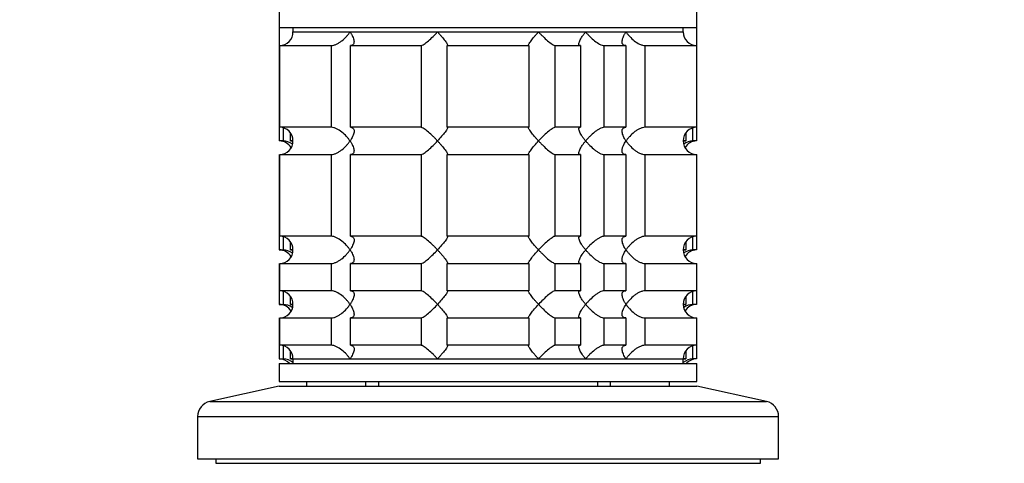
# Model space of a CAD drawing. Units: millimetres. Extents: x 0 to 1478, y 0 to 1758.
# Drawn here: x 1124 to 1232, y 1204 to 1252 of the extents above; entities that cross this region are included whole.
import ezdxf
from ezdxf import colors
from ezdxf.entities.mleader import LeaderData, LeaderLine
from ezdxf.math import Vec2, Vec3

# ---------------------------------------------------------------- set-up
doc = ezdxf.new("R2010")
doc.units = ezdxf.units.MM
doc.layers.add('DV4_Défaut', color=7, linetype='Continuous')
doc.layers.add('Défaut', color=7, linetype='Continuous')

# ---------------------------------------------------------------- blocks, each defined once
blk = doc.blocks.new('_DOT')
at = {"color": 0}
blk.add_line((0, 0), (-1, 0), dxfattribs=at)
at = {"color": 0, "const_width": 0.333}
blk.add_lwpolyline([(-0.1665, 0, 1), (0.1665, 0, 1)], format="xyb", close=True, dxfattribs=at)
blk = doc.blocks.new('SE3')
at = {"layer": 'DV4_Défaut', "color": 7, "linetype": 'Continuous'}
for p, q in [((1152.21, 1253.32), (1152.21, 1251.62)), ((1198.21, 1251.62), (1198.21, 1253.32)), ((1152.21, 1251.62), (1198.21, 1251.62)), ((1152.21, 1251.62), (1152.21, 1249.68)), ((1153.71, 1251.62), (1153.71, 1251.12)), ((1153.71, 1251.12), (1196.71, 1251.12)), ((1153.71, 1251.12), (1160, 1251.12)), ((1160, 1251.12), (1169.64, 1251.12)), ((1169.64, 1251.12), (1180.77, 1251.12)), ((1180.77, 1251.12), (1185.96, 1251.12)), ((1185.96, 1251.12), (1190.41, 1251.12)), ((1190.41, 1251.12), (1196.71, 1251.12)), ((1196.71, 1251.12), (1196.71, 1251.62)), ((1198.21, 1249.62), (1198.21, 1251.62)), ((1152.21, 1249.62), (1152.21, 1248.12)), ((1152.26, 1249.62), (1157.92, 1249.62)), ((1152.26, 1240.62), (1152.26, 1249.62)), ((1157.92, 1249.62), (1157.92, 1240.62)), ((1160.04, 1249.62), (1167.82, 1249.62)), ((1160.04, 1240.62), (1160.04, 1249.62)), ((1167.82, 1249.62), (1167.82, 1240.62)), ((1170.71, 1249.62), (1179.7, 1249.62)), ((1170.71, 1240.62), (1170.71, 1249.62)), ((1179.7, 1249.62), (1179.7, 1240.62)), ((1182.6, 1249.62), (1185.38, 1249.62)), ((1182.6, 1240.62), (1182.6, 1249.62)), ((1185.38, 1249.62), (1185.38, 1240.62)), ((1187.98, 1249.62), (1190.38, 1249.62)), ((1187.98, 1240.62), (1187.98, 1249.62)), ((1190.38, 1249.62), (1190.38, 1240.62)), ((1192.5, 1249.62), (1198.21, 1249.62)), ((1192.5, 1240.62), (1192.5, 1249.62)), ((1198.21, 1240.62), (1198.21, 1249.62)), ((1152.26, 1248.12), (1152.21, 1248.12)), ((1152.21, 1248.12), (1152.21, 1239.12)), ((1157.92, 1240.62), (1152.26, 1240.62)), ((1152.65, 1240.55), (1152.65, 1239.12)), ((1153.43, 1239.12), (1153.43, 1239.97)), ((1167.82, 1240.62), (1160.04, 1240.62)), ((1179.7, 1240.62), (1170.71, 1240.62)), ((1185.38, 1240.62), (1182.6, 1240.62)), ((1190.38, 1240.62), (1187.98, 1240.62)), ((1198.21, 1240.62), (1192.5, 1240.62)), ((1196.99, 1239.99), (1196.99, 1239.12)), ((1197.76, 1239.12), (1197.76, 1240.55)), ((1198.16, 1240.62), (1198.16, 1239.12)), ((1152.65, 1239.12), (1152.21, 1239.12)), ((1153.71, 1239.12), (1153.43, 1239.12)), ((1196.99, 1239.12), (1196.71, 1239.12)), ((1198.16, 1239.12), (1197.76, 1239.12)), ((1152.21, 1237.62), (1152.21, 1236.12)), ((1152.26, 1237.62), (1157.92, 1237.62)), ((1152.26, 1228.62), (1152.26, 1237.62)), ((1157.92, 1237.62), (1157.92, 1228.62)), ((1160.04, 1237.62), (1167.82, 1237.62)), ((1160.04, 1228.62), (1160.04, 1237.62)), ((1167.82, 1237.62), (1167.82, 1228.62)), ((1170.71, 1237.62), (1179.7, 1237.62)), ((1170.71, 1228.62), (1170.71, 1237.62)), ((1179.7, 1237.62), (1179.7, 1228.62)), ((1182.6, 1237.62), (1185.38, 1237.62)), ((1182.6, 1228.62), (1182.6, 1237.62)), ((1185.38, 1237.62), (1185.38, 1228.62)), ((1187.98, 1237.62), (1190.38, 1237.62)), ((1187.98, 1228.62), (1187.98, 1237.62)), ((1190.38, 1237.62), (1190.38, 1228.62)), ((1192.5, 1237.62), (1198.21, 1237.62)), ((1192.5, 1228.62), (1192.5, 1237.62)), ((1198.21, 1228.62), (1198.21, 1237.62)), ((1152.26, 1236.12), (1152.21, 1236.12)), ((1152.21, 1236.12), (1152.21, 1227.12)), ((1157.92, 1228.62), (1152.26, 1228.62)), ((1152.65, 1228.55), (1152.65, 1227.12)), ((1153.43, 1227.12), (1153.43, 1227.97)), ((1167.82, 1228.62), (1160.04, 1228.62)), ((1179.7, 1228.62), (1170.71, 1228.62)), ((1185.38, 1228.62), (1182.6, 1228.62)), ((1190.38, 1228.62), (1187.98, 1228.62)), ((1198.21, 1228.62), (1192.5, 1228.62)), ((1196.99, 1227.99), (1196.99, 1227.12)), ((1197.76, 1227.12), (1197.76, 1228.55)), ((1198.16, 1228.62), (1198.16, 1227.12)), ((1152.21, 1227.12), (1152.65, 1227.12)), ((1153.71, 1227.12), (1153.43, 1227.12)), ((1196.99, 1227.12), (1196.71, 1227.12)), ((1198.16, 1227.12), (1197.76, 1227.12)), ((1152.21, 1225.62), (1152.21, 1224.12)), ((1152.26, 1225.62), (1157.92, 1225.62)), ((1152.26, 1222.62), (1152.26, 1225.62)), ((1157.92, 1225.62), (1157.92, 1222.62)), ((1160.04, 1225.62), (1167.82, 1225.62)), ((1160.04, 1222.62), (1160.04, 1225.62)), ((1167.82, 1225.62), (1167.82, 1222.62)), ((1170.71, 1225.62), (1179.7, 1225.62)), ((1170.71, 1222.62), (1170.71, 1225.62)), ((1179.7, 1225.62), (1179.7, 1222.62)), ((1182.6, 1225.62), (1185.38, 1225.62)), ((1182.6, 1222.62), (1182.6, 1225.62)), ((1185.38, 1225.62), (1185.38, 1222.62)), ((1187.98, 1225.62), (1190.38, 1225.62)), ((1187.98, 1222.62), (1187.98, 1225.62)), ((1190.38, 1225.62), (1190.38, 1222.62)), ((1192.5, 1225.62), (1198.21, 1225.62)), ((1192.5, 1222.62), (1192.5, 1225.62)), ((1198.21, 1222.62), (1198.21, 1225.62)), ((1152.26, 1224.12), (1152.21, 1224.12)), ((1152.21, 1224.12), (1152.21, 1221.12)), ((1157.92, 1222.62), (1152.26, 1222.62)), ((1152.65, 1222.55), (1152.65, 1221.12)), ((1167.82, 1222.62), (1160.04, 1222.62)), ((1179.7, 1222.62), (1170.71, 1222.62)), ((1185.38, 1222.62), (1182.6, 1222.62)), ((1190.38, 1222.62), (1187.98, 1222.62)), ((1198.21, 1222.62), (1192.5, 1222.62)), ((1197.76, 1221.12), (1197.76, 1222.55)), ((1198.16, 1222.62), (1198.16, 1221.12)), ((1153.43, 1221.12), (1153.43, 1221.97)), ((1196.99, 1221.99), (1196.99, 1221.12)), ((1152.21, 1221.12), (1152.65, 1221.12)), ((1153.71, 1221.12), (1153.43, 1221.12)), ((1196.99, 1221.12), (1196.71, 1221.12)), ((1198.16, 1221.12), (1197.76, 1221.12)), ((1152.21, 1219.62), (1152.21, 1218.12)), ((1152.26, 1219.62), (1157.92, 1219.62)), ((1152.26, 1216.62), (1152.26, 1219.62)), ((1157.92, 1219.62), (1157.92, 1216.62)), ((1160.04, 1219.62), (1167.82, 1219.62)), ((1160.04, 1216.62), (1160.04, 1219.62)), ((1167.82, 1219.62), (1167.82, 1216.62)), ((1170.71, 1219.62), (1179.7, 1219.62)), ((1170.71, 1216.62), (1170.71, 1219.62)), ((1179.7, 1219.62), (1179.7, 1216.62)), ((1182.6, 1219.62), (1185.38, 1219.62)), ((1182.6, 1216.62), (1182.6, 1219.62)), ((1185.38, 1219.62), (1185.38, 1216.62)), ((1187.98, 1219.62), (1190.38, 1219.62)), ((1187.98, 1216.62), (1187.98, 1219.62)), ((1190.38, 1219.62), (1190.38, 1216.62)), ((1192.5, 1219.62), (1198.21, 1219.62)), ((1192.5, 1216.62), (1192.5, 1219.62)), ((1198.21, 1216.62), (1198.21, 1219.62)), ((1152.26, 1218.12), (1152.21, 1218.12)), ((1152.21, 1218.12), (1152.21, 1215.12)), ((1157.92, 1216.62), (1152.26, 1216.62)), ((1152.65, 1216.55), (1152.65, 1215.12)), ((1153.43, 1215.12), (1153.43, 1215.97)), ((1167.82, 1216.62), (1160.04, 1216.62)), ((1179.7, 1216.62), (1170.71, 1216.62)), ((1185.38, 1216.62), (1182.6, 1216.62)), ((1190.38, 1216.62), (1187.98, 1216.62)), ((1198.21, 1216.62), (1192.5, 1216.62)), ((1196.99, 1215.99), (1196.99, 1215.12)), ((1197.76, 1215.12), (1197.76, 1216.55)), ((1198.16, 1216.62), (1198.16, 1215.12)), ((1152.21, 1215.12), (1152.65, 1215.12)), ((1153.71, 1215.12), (1153.43, 1215.12)), ((1153.71, 1215.12), (1196.71, 1215.12)), ((1153.71, 1215.12), (1153.71, 1214.62)), ((1153.71, 1215.12), (1160, 1215.12)), ((1160, 1215.12), (1169.64, 1215.12)), ((1169.64, 1215.12), (1180.77, 1215.12)), ((1180.77, 1215.12), (1185.96, 1215.12)), ((1185.96, 1215.12), (1190.41, 1215.12)), ((1190.41, 1215.12), (1196.71, 1215.12)), ((1196.71, 1214.62), (1196.71, 1215.12)), ((1196.99, 1215.12), (1196.71, 1215.12)), ((1198.16, 1215.12), (1197.76, 1215.12)), ((1152.21, 1214.62), (1198.21, 1214.62)), ((1152.21, 1214.62), (1152.21, 1212.62)), ((1198.21, 1212.62), (1198.21, 1214.62)), ((1152.21, 1212.12), (1144.54, 1210.42)), ((1152.21, 1212.62), (1198.21, 1212.62)), ((1152.21, 1212.12), (1198.21, 1212.12)), ((1155.21, 1212.62), (1155.21, 1212.12)), ((1161.71, 1212.62), (1161.71, 1212.12)), ((1163.15, 1212.62), (1163.15, 1212.12)), ((1187.27, 1212.62), (1187.27, 1212.12)), ((1188.71, 1212.12), (1188.71, 1212.62)), ((1195.21, 1212.12), (1195.21, 1212.62)), ((1205.87, 1210.42), (1198.21, 1212.12)), ((1144.54, 1210.42), (1205.87, 1210.42)), ((1143.21, 1208.76), (1207.21, 1208.76)), ((1143.21, 1208.76), (1143.21, 1204.12)), ((1207.21, 1204.12), (1207.21, 1208.76)), ((1143.21, 1204.12), (1207.21, 1204.12)), ((1145.21, 1204.12), (1145.21, 1203.62)), ((1205.21, 1203.62), (1205.21, 1204.12)), ((1145.21, 1203.62), (1205.21, 1203.62))]:
    blk.add_line(p, q, dxfattribs=at)
for centre, radius, start, end in [((1152.25, 1251.08), 1.46, 270.3075, 1.5917), ((1198.21, 1251.12), 1.5, 180, 270), ((1152.21, 1249.62), 1.5, 270, 271.8687), ((1152.25, 1239.16), 1.46, 358.466, 89.6349), ((1198.21, 1239.12), 1.5, 90, 270), ((1152.21, 1237.62), 1.5, 30, 90), ((1152.25, 1239.08), 1.46, 270.3075, 1.5917), ((1152.53, 1237.16), 1.96, 55.8861, 86.6069), ((1197.88, 1237.16), 1.96, 93.4475, 124.4408), ((1198.17, 1237.66), 1.46, 90.3075, 149.9606), ((1152.21, 1237.62), 1.5, 270, 271.8687), ((1152.25, 1227.16), 1.46, 358.466, 89.6349), ((1198.21, 1227.12), 1.5, 90, 270), ((1152.21, 1225.62), 1.5, 30, 90), ((1152.25, 1227.08), 1.46, 270.3075, 1.5917), ((1152.53, 1225.16), 1.96, 55.8861, 86.6069), ((1197.88, 1225.16), 1.96, 93.4475, 124.4408), ((1198.17, 1225.66), 1.46, 90.3075, 149.9606), ((1152.21, 1225.62), 1.5, 270, 271.8687), ((1152.25, 1221.16), 1.46, 358.466, 89.6349), ((1198.21, 1221.12), 1.5, 90, 270), ((1152.21, 1219.62), 1.5, 30, 90), ((1152.25, 1221.08), 1.46, 270.3075, 1.5917), ((1152.53, 1219.16), 1.96, 55.8861, 86.6069), ((1197.88, 1219.16), 1.96, 93.4475, 124.4408), ((1198.17, 1219.66), 1.46, 90.3075, 149.9606), ((1152.21, 1219.62), 1.5, 270, 271.8687), ((1152.25, 1215.16), 1.46, 358.466, 89.6349), ((1198.21, 1215.12), 1.5, 90, 180), ((1152.21, 1213.62), 1.5, 41.8103, 90), ((1152.53, 1213.16), 1.96, 53.1034, 86.6069), ((1197.88, 1213.16), 1.96, 93.3931, 126.8966), ((1198.17, 1213.66), 1.46, 90.3075, 138.4264), ((1144.91, 1208.76), 1.7, 102.5, 180), ((1205.51, 1208.76), 1.7, 0, 77.5)]:
    blk.add_arc(centre, radius, start, end, dxfattribs=at)
for points, knots in [([(1157.92, 1249.62), (1158, 1249.62), (1158.1, 1249.63), (1158.3, 1249.69), (1158.4, 1249.73), (1158.61, 1249.82), (1158.71, 1249.88), (1158.91, 1250.01), (1159.01, 1250.07), (1159.28, 1250.29), (1159.45, 1250.45), (1159.68, 1250.7), (1159.75, 1250.78), (1159.88, 1250.95), (1159.95, 1251.03), (1160, 1251.12)], [0, 0, 0, 0, 0.125, 0.125, 0.25, 0.25, 0.375, 0.375, 0.5, 0.5, 0.75, 0.75, 0.875, 0.875, 1, 1, 1, 1]), ([(1160, 1251.12), (1160.06, 1251.03), (1160.12, 1250.95), (1160.21, 1250.78), (1160.25, 1250.7), (1160.36, 1250.45), (1160.42, 1250.29), (1160.45, 1250), (1160.44, 1249.87), (1160.35, 1249.73), (1160.3, 1249.69), (1160.19, 1249.63), (1160.12, 1249.62), (1160.04, 1249.62)], [0, 0, 0, 0, 0.125, 0.125, 0.25, 0.25, 0.5, 0.5, 0.75, 0.75, 0.875, 0.875, 1, 1, 1, 1]), ([(1167.82, 1249.62), (1167.85, 1249.62), (1167.9, 1249.63), (1168.02, 1249.69), (1168.08, 1249.73), (1168.31, 1249.87), (1168.47, 1250), (1168.81, 1250.29), (1168.99, 1250.45), (1169.24, 1250.7), (1169.32, 1250.78), (1169.48, 1250.95), (1169.56, 1251.03), (1169.64, 1251.12)], [0, 0, 0, 0, 0.125, 0.125, 0.25, 0.25, 0.5, 0.5, 0.75, 0.75, 0.875, 0.875, 1, 1, 1, 1]), ([(1169.64, 1251.12), (1169.72, 1251.03), (1169.8, 1250.95), (1169.95, 1250.78), (1170.02, 1250.7), (1170.23, 1250.45), (1170.36, 1250.29), (1170.58, 1250), (1170.67, 1249.87), (1170.74, 1249.73), (1170.75, 1249.69), (1170.75, 1249.63), (1170.74, 1249.62), (1170.71, 1249.62)], [0, 0, 0, 0, 0.125, 0.125, 0.25, 0.25, 0.5, 0.5, 0.75, 0.75, 0.875, 0.875, 1, 1, 1, 1]), ([(1179.7, 1249.62), (1179.67, 1249.62), (1179.66, 1249.63), (1179.66, 1249.69), (1179.67, 1249.73), (1179.75, 1249.87), (1179.84, 1250), (1180.05, 1250.29), (1180.18, 1250.45), (1180.39, 1250.7), (1180.47, 1250.78), (1180.61, 1250.95), (1180.69, 1251.03), (1180.77, 1251.12)], [0, 0, 0, 0, 0.125, 0.125, 0.25, 0.25, 0.5, 0.5, 0.75, 0.75, 0.875, 0.875, 1, 1, 1, 1]), ([(1180.77, 1251.12), (1180.85, 1251.03), (1180.93, 1250.95), (1181.09, 1250.78), (1181.18, 1250.7), (1181.43, 1250.45), (1181.6, 1250.29), (1181.94, 1250), (1182.11, 1249.87), (1182.33, 1249.73), (1182.4, 1249.69), (1182.51, 1249.63), (1182.56, 1249.62), (1182.6, 1249.62)], [0, 0, 0, 0, 0.125, 0.125, 0.25, 0.25, 0.5, 0.5, 0.75, 0.75, 0.875, 0.875, 1, 1, 1, 1]), ([(1185.38, 1249.62), (1185.33, 1249.62), (1185.29, 1249.63), (1185.23, 1249.69), (1185.21, 1249.73), (1185.2, 1249.82), (1185.21, 1249.88), (1185.25, 1250.01), (1185.27, 1250.07), (1185.37, 1250.29), (1185.46, 1250.45), (1185.63, 1250.7), (1185.69, 1250.78), (1185.82, 1250.95), (1185.89, 1251.03), (1185.96, 1251.12)], [0, 0, 0, 0, 0.125, 0.125, 0.25, 0.25, 0.375, 0.375, 0.5, 0.5, 0.75, 0.75, 0.875, 0.875, 1, 1, 1, 1]), ([(1185.96, 1251.12), (1186.03, 1251.03), (1186.1, 1250.95), (1186.26, 1250.78), (1186.33, 1250.7), (1186.58, 1250.45), (1186.76, 1250.29), (1187.12, 1250), (1187.32, 1249.87), (1187.59, 1249.73), (1187.68, 1249.69), (1187.84, 1249.63), (1187.92, 1249.62), (1187.98, 1249.62)], [0, 0, 0, 0, 0.125, 0.125, 0.25, 0.25, 0.5, 0.5, 0.75, 0.75, 0.875, 0.875, 1, 1, 1, 1]), ([(1190.38, 1249.62), (1190.3, 1249.62), (1190.22, 1249.63), (1190.11, 1249.69), (1190.07, 1249.73), (1190, 1249.82), (1189.98, 1249.88), (1189.97, 1250.01), (1189.97, 1250.07), (1190, 1250.29), (1190.05, 1250.45), (1190.16, 1250.7), (1190.2, 1250.78), (1190.3, 1250.95), (1190.35, 1251.03), (1190.41, 1251.12)], [0, 0, 0, 0, 0.125, 0.125, 0.25, 0.25, 0.375, 0.375, 0.5, 0.5, 0.75, 0.75, 0.875, 0.875, 1, 1, 1, 1]), ([(1190.41, 1251.12), (1190.47, 1251.03), (1190.53, 1250.95), (1190.66, 1250.78), (1190.73, 1250.7), (1190.96, 1250.45), (1191.13, 1250.29), (1191.5, 1250), (1191.7, 1249.87), (1192.01, 1249.73), (1192.11, 1249.69), (1192.31, 1249.63), (1192.41, 1249.62), (1192.5, 1249.62)], [0, 0, 0, 0, 0.125, 0.125, 0.25, 0.25, 0.5, 0.5, 0.75, 0.75, 0.875, 0.875, 1, 1, 1, 1]), ([(1160, 1239.12), (1159.95, 1239.2), (1159.88, 1239.29), (1159.75, 1239.45), (1159.68, 1239.54), (1159.45, 1239.78), (1159.28, 1239.94), (1158.92, 1240.23), (1158.71, 1240.36), (1158.4, 1240.51), (1158.3, 1240.55), (1158.1, 1240.6), (1158, 1240.62), (1157.92, 1240.62)], [0, 0, 0, 0, 0.125, 0.125, 0.25, 0.25, 0.5, 0.5, 0.75, 0.75, 0.875, 0.875, 1, 1, 1, 1]), ([(1160.04, 1240.62), (1160.12, 1240.62), (1160.19, 1240.6), (1160.3, 1240.55), (1160.35, 1240.51), (1160.41, 1240.41), (1160.43, 1240.35), (1160.45, 1240.23), (1160.45, 1240.16), (1160.42, 1239.94), (1160.37, 1239.79), (1160.25, 1239.54), (1160.21, 1239.46), (1160.12, 1239.29), (1160.06, 1239.2), (1160, 1239.12)], [0, 0, 0, 0, 0.125, 0.125, 0.25, 0.25, 0.375, 0.375, 0.5, 0.5, 0.75, 0.75, 0.875, 0.875, 1, 1, 1, 1]), ([(1169.64, 1239.12), (1169.56, 1239.2), (1169.48, 1239.29), (1169.32, 1239.45), (1169.24, 1239.54), (1168.99, 1239.78), (1168.81, 1239.94), (1168.47, 1240.23), (1168.31, 1240.36), (1168.08, 1240.51), (1168.02, 1240.55), (1167.9, 1240.6), (1167.85, 1240.62), (1167.82, 1240.62)], [0, 0, 0, 0, 0.125, 0.125, 0.25, 0.25, 0.5, 0.5, 0.75, 0.75, 0.875, 0.875, 1, 1, 1, 1]), ([(1170.71, 1240.62), (1170.74, 1240.62), (1170.75, 1240.6), (1170.75, 1240.55), (1170.74, 1240.51), (1170.67, 1240.36), (1170.58, 1240.23), (1170.36, 1239.95), (1170.23, 1239.79), (1169.95, 1239.46), (1169.8, 1239.29), (1169.64, 1239.12)], [0, 0, 0, 0, 0.125, 0.125, 0.25, 0.25, 0.5, 0.5, 0.75, 0.75, 1, 1, 1, 1]), ([(1180.77, 1239.12), (1180.69, 1239.2), (1180.61, 1239.29), (1180.47, 1239.45), (1180.39, 1239.54), (1180.18, 1239.78), (1180.05, 1239.94), (1179.84, 1240.23), (1179.75, 1240.36), (1179.67, 1240.51), (1179.66, 1240.55), (1179.66, 1240.6), (1179.67, 1240.62), (1179.7, 1240.62)], [0, 0, 0, 0, 0.125, 0.125, 0.25, 0.25, 0.5, 0.5, 0.75, 0.75, 0.875, 0.875, 1, 1, 1, 1]), ([(1182.6, 1240.62), (1182.53, 1240.62), (1182.4, 1240.56), (1182.11, 1240.36), (1181.94, 1240.23), (1181.6, 1239.94), (1181.43, 1239.79), (1181.09, 1239.46), (1180.93, 1239.29), (1180.77, 1239.12)], [0, 0, 0, 0, 0.25, 0.25, 0.5, 0.5, 0.75, 0.75, 1, 1, 1, 1]), ([(1185.96, 1239.12), (1185.89, 1239.2), (1185.82, 1239.29), (1185.69, 1239.45), (1185.63, 1239.54), (1185.47, 1239.78), (1185.37, 1239.94), (1185.24, 1240.23), (1185.2, 1240.36), (1185.21, 1240.51), (1185.23, 1240.55), (1185.29, 1240.6), (1185.33, 1240.62), (1185.38, 1240.62)], [0, 0, 0, 0, 0.125, 0.125, 0.25, 0.25, 0.5, 0.5, 0.75, 0.75, 0.875, 0.875, 1, 1, 1, 1]), ([(1187.98, 1240.62), (1187.92, 1240.62), (1187.84, 1240.6), (1187.68, 1240.55), (1187.59, 1240.51), (1187.41, 1240.41), (1187.31, 1240.35), (1187.13, 1240.23), (1187.04, 1240.16), (1186.76, 1239.94), (1186.59, 1239.79), (1186.34, 1239.54), (1186.26, 1239.46), (1186.1, 1239.29), (1186.03, 1239.2), (1185.96, 1239.12)], [0, 0, 0, 0, 0.125, 0.125, 0.25, 0.25, 0.375, 0.375, 0.5, 0.5, 0.75, 0.75, 0.875, 0.875, 1, 1, 1, 1]), ([(1190.41, 1239.12), (1190.35, 1239.2), (1190.3, 1239.29), (1190.2, 1239.45), (1190.16, 1239.54), (1190.05, 1239.78), (1190, 1239.94), (1189.96, 1240.23), (1189.97, 1240.36), (1190.07, 1240.51), (1190.11, 1240.55), (1190.22, 1240.6), (1190.3, 1240.62), (1190.38, 1240.62)], [0, 0, 0, 0, 0.125, 0.125, 0.25, 0.25, 0.5, 0.5, 0.75, 0.75, 0.875, 0.875, 1, 1, 1, 1]), ([(1192.5, 1240.62), (1192.41, 1240.62), (1192.31, 1240.6), (1192.11, 1240.55), (1192.01, 1240.51), (1191.8, 1240.41), (1191.7, 1240.35), (1191.5, 1240.23), (1191.41, 1240.16), (1191.13, 1239.94), (1190.96, 1239.79), (1190.74, 1239.54), (1190.66, 1239.46), (1190.53, 1239.29), (1190.47, 1239.2), (1190.41, 1239.12)], [0, 0, 0, 0, 0.125, 0.125, 0.25, 0.25, 0.375, 0.375, 0.5, 0.5, 0.75, 0.75, 0.875, 0.875, 1, 1, 1, 1]), ([(1157.92, 1237.62), (1158, 1237.62), (1158.1, 1237.63), (1158.3, 1237.69), (1158.4, 1237.73), (1158.61, 1237.82), (1158.71, 1237.88), (1158.91, 1238.01), (1159.01, 1238.07), (1159.28, 1238.29), (1159.45, 1238.45), (1159.68, 1238.7), (1159.75, 1238.78), (1159.88, 1238.95), (1159.95, 1239.03), (1160, 1239.12)], [0, 0, 0, 0, 0.125, 0.125, 0.25, 0.25, 0.375, 0.375, 0.5, 0.5, 0.75, 0.75, 0.875, 0.875, 1, 1, 1, 1]), ([(1160, 1239.12), (1160.06, 1239.03), (1160.12, 1238.95), (1160.21, 1238.78), (1160.25, 1238.7), (1160.36, 1238.45), (1160.42, 1238.29), (1160.45, 1238), (1160.44, 1237.87), (1160.35, 1237.73), (1160.3, 1237.69), (1160.19, 1237.63), (1160.12, 1237.62), (1160.04, 1237.62)], [0, 0, 0, 0, 0.125, 0.125, 0.25, 0.25, 0.5, 0.5, 0.75, 0.75, 0.875, 0.875, 1, 1, 1, 1]), ([(1167.82, 1237.62), (1167.89, 1237.62), (1168.01, 1237.68), (1168.31, 1237.87), (1168.47, 1238), (1168.81, 1238.29), (1168.98, 1238.45), (1169.32, 1238.78), (1169.48, 1238.95), (1169.64, 1239.12)], [0, 0, 0, 0, 0.25, 0.25, 0.5, 0.5, 0.75, 0.75, 1, 1, 1, 1]), ([(1169.64, 1239.12), (1169.72, 1239.03), (1169.8, 1238.95), (1169.95, 1238.78), (1170.02, 1238.7), (1170.23, 1238.45), (1170.36, 1238.29), (1170.58, 1238), (1170.67, 1237.87), (1170.74, 1237.73), (1170.75, 1237.69), (1170.75, 1237.63), (1170.74, 1237.62), (1170.71, 1237.62)], [0, 0, 0, 0, 0.125, 0.125, 0.25, 0.25, 0.5, 0.5, 0.75, 0.75, 0.875, 0.875, 1, 1, 1, 1]), ([(1179.7, 1237.62), (1179.67, 1237.62), (1179.66, 1237.63), (1179.66, 1237.69), (1179.67, 1237.73), (1179.75, 1237.87), (1179.84, 1238), (1180.05, 1238.29), (1180.18, 1238.45), (1180.46, 1238.78), (1180.61, 1238.95), (1180.77, 1239.12)], [0, 0, 0, 0, 0.125, 0.125, 0.25, 0.25, 0.5, 0.5, 0.75, 0.75, 1, 1, 1, 1]), ([(1180.77, 1239.12), (1180.85, 1239.03), (1180.93, 1238.95), (1181.09, 1238.78), (1181.18, 1238.7), (1181.43, 1238.45), (1181.6, 1238.29), (1181.94, 1238), (1182.11, 1237.87), (1182.33, 1237.73), (1182.4, 1237.69), (1182.51, 1237.63), (1182.56, 1237.62), (1182.6, 1237.62)], [0, 0, 0, 0, 0.125, 0.125, 0.25, 0.25, 0.5, 0.5, 0.75, 0.75, 0.875, 0.875, 1, 1, 1, 1]), ([(1185.38, 1237.62), (1185.33, 1237.62), (1185.29, 1237.63), (1185.23, 1237.69), (1185.21, 1237.73), (1185.2, 1237.87), (1185.24, 1238), (1185.37, 1238.29), (1185.47, 1238.45), (1185.63, 1238.7), (1185.69, 1238.78), (1185.82, 1238.95), (1185.89, 1239.03), (1185.96, 1239.12)], [0, 0, 0, 0, 0.125, 0.125, 0.25, 0.25, 0.5, 0.5, 0.75, 0.75, 0.875, 0.875, 1, 1, 1, 1]), ([(1185.96, 1239.12), (1186.03, 1239.03), (1186.1, 1238.95), (1186.26, 1238.78), (1186.34, 1238.7), (1186.59, 1238.45), (1186.76, 1238.29), (1187.04, 1238.07), (1187.13, 1238.01), (1187.31, 1237.88), (1187.41, 1237.82), (1187.59, 1237.73), (1187.68, 1237.69), (1187.84, 1237.63), (1187.92, 1237.62), (1187.98, 1237.62)], [0, 0, 0, 0, 0.125, 0.125, 0.25, 0.25, 0.5, 0.5, 0.625, 0.625, 0.75, 0.75, 0.875, 0.875, 1, 1, 1, 1]), ([(1190.38, 1237.62), (1190.29, 1237.62), (1190.23, 1237.63), (1190.11, 1237.69), (1190.07, 1237.72), (1190, 1237.82), (1189.99, 1237.88), (1189.97, 1238.01), (1189.97, 1238.08), (1190.02, 1238.44), (1190.18, 1238.78), (1190.41, 1239.12)], [0, 0, 0, 0, 0.125, 0.125, 0.25, 0.25, 0.375, 0.375, 0.5, 0.5, 1, 1, 1, 1]), ([(1190.41, 1239.12), (1190.47, 1239.03), (1190.53, 1238.95), (1190.66, 1238.78), (1190.74, 1238.7), (1190.96, 1238.45), (1191.13, 1238.29), (1191.41, 1238.07), (1191.5, 1238.01), (1191.7, 1237.88), (1191.8, 1237.82), (1192.01, 1237.73), (1192.11, 1237.69), (1192.31, 1237.63), (1192.41, 1237.62), (1192.5, 1237.62)], [0, 0, 0, 0, 0.125, 0.125, 0.25, 0.25, 0.5, 0.5, 0.625, 0.625, 0.75, 0.75, 0.875, 0.875, 1, 1, 1, 1]), ([(1160, 1227.12), (1159.95, 1227.2), (1159.88, 1227.29), (1159.75, 1227.45), (1159.68, 1227.54), (1159.45, 1227.78), (1159.28, 1227.94), (1158.92, 1228.23), (1158.71, 1228.36), (1158.4, 1228.51), (1158.3, 1228.55), (1158.1, 1228.6), (1158, 1228.62), (1157.92, 1228.62)], [0, 0, 0, 0, 0.125, 0.125, 0.25, 0.25, 0.5, 0.5, 0.75, 0.75, 0.875, 0.875, 1, 1, 1, 1]), ([(1160.04, 1228.62), (1160.12, 1228.62), (1160.19, 1228.6), (1160.3, 1228.55), (1160.35, 1228.51), (1160.41, 1228.41), (1160.43, 1228.35), (1160.45, 1228.23), (1160.45, 1228.16), (1160.42, 1227.94), (1160.37, 1227.79), (1160.25, 1227.54), (1160.21, 1227.46), (1160.12, 1227.29), (1160.06, 1227.2), (1160, 1227.12)], [0, 0, 0, 0, 0.125, 0.125, 0.25, 0.25, 0.375, 0.375, 0.5, 0.5, 0.75, 0.75, 0.875, 0.875, 1, 1, 1, 1]), ([(1169.64, 1227.12), (1169.56, 1227.2), (1169.48, 1227.29), (1169.32, 1227.45), (1169.24, 1227.54), (1168.99, 1227.78), (1168.81, 1227.94), (1168.47, 1228.23), (1168.31, 1228.36), (1168.08, 1228.51), (1168.02, 1228.55), (1167.9, 1228.6), (1167.85, 1228.62), (1167.82, 1228.62)], [0, 0, 0, 0, 0.125, 0.125, 0.25, 0.25, 0.5, 0.5, 0.75, 0.75, 0.875, 0.875, 1, 1, 1, 1]), ([(1170.71, 1228.62), (1170.74, 1228.62), (1170.75, 1228.6), (1170.75, 1228.55), (1170.74, 1228.51), (1170.67, 1228.36), (1170.58, 1228.23), (1170.36, 1227.95), (1170.23, 1227.79), (1169.95, 1227.46), (1169.8, 1227.29), (1169.64, 1227.12)], [0, 0, 0, 0, 0.125, 0.125, 0.25, 0.25, 0.5, 0.5, 0.75, 0.75, 1, 1, 1, 1]), ([(1180.77, 1227.12), (1180.69, 1227.2), (1180.61, 1227.29), (1180.47, 1227.45), (1180.39, 1227.54), (1180.18, 1227.78), (1180.05, 1227.94), (1179.84, 1228.23), (1179.75, 1228.36), (1179.67, 1228.51), (1179.66, 1228.55), (1179.66, 1228.6), (1179.67, 1228.62), (1179.7, 1228.62)], [0, 0, 0, 0, 0.125, 0.125, 0.25, 0.25, 0.5, 0.5, 0.75, 0.75, 0.875, 0.875, 1, 1, 1, 1]), ([(1182.6, 1228.62), (1182.53, 1228.62), (1182.4, 1228.56), (1182.11, 1228.36), (1181.94, 1228.23), (1181.6, 1227.94), (1181.43, 1227.79), (1181.09, 1227.46), (1180.93, 1227.29), (1180.77, 1227.12)], [0, 0, 0, 0, 0.25, 0.25, 0.5, 0.5, 0.75, 0.75, 1, 1, 1, 1]), ([(1185.96, 1227.12), (1185.89, 1227.2), (1185.82, 1227.29), (1185.69, 1227.45), (1185.63, 1227.54), (1185.47, 1227.78), (1185.37, 1227.94), (1185.24, 1228.23), (1185.2, 1228.36), (1185.21, 1228.51), (1185.23, 1228.55), (1185.29, 1228.6), (1185.33, 1228.62), (1185.38, 1228.62)], [0, 0, 0, 0, 0.125, 0.125, 0.25, 0.25, 0.5, 0.5, 0.75, 0.75, 0.875, 0.875, 1, 1, 1, 1]), ([(1187.98, 1228.62), (1187.92, 1228.62), (1187.84, 1228.6), (1187.68, 1228.55), (1187.59, 1228.51), (1187.41, 1228.41), (1187.31, 1228.35), (1187.13, 1228.23), (1187.04, 1228.16), (1186.76, 1227.94), (1186.59, 1227.79), (1186.34, 1227.54), (1186.26, 1227.46), (1186.1, 1227.29), (1186.03, 1227.2), (1185.96, 1227.12)], [0, 0, 0, 0, 0.125, 0.125, 0.25, 0.25, 0.375, 0.375, 0.5, 0.5, 0.75, 0.75, 0.875, 0.875, 1, 1, 1, 1]), ([(1190.41, 1227.12), (1190.35, 1227.2), (1190.3, 1227.29), (1190.2, 1227.45), (1190.16, 1227.54), (1190.05, 1227.78), (1190, 1227.94), (1189.96, 1228.23), (1189.97, 1228.36), (1190.07, 1228.51), (1190.11, 1228.55), (1190.22, 1228.6), (1190.3, 1228.62), (1190.38, 1228.62)], [0, 0, 0, 0, 0.125, 0.125, 0.25, 0.25, 0.5, 0.5, 0.75, 0.75, 0.875, 0.875, 1, 1, 1, 1]), ([(1192.5, 1228.62), (1192.41, 1228.62), (1192.31, 1228.6), (1192.11, 1228.55), (1192.01, 1228.51), (1191.8, 1228.41), (1191.7, 1228.35), (1191.5, 1228.23), (1191.41, 1228.16), (1191.13, 1227.94), (1190.96, 1227.79), (1190.74, 1227.54), (1190.66, 1227.46), (1190.53, 1227.29), (1190.47, 1227.2), (1190.41, 1227.12)], [0, 0, 0, 0, 0.125, 0.125, 0.25, 0.25, 0.375, 0.375, 0.5, 0.5, 0.75, 0.75, 0.875, 0.875, 1, 1, 1, 1]), ([(1157.92, 1225.62), (1158, 1225.62), (1158.1, 1225.63), (1158.3, 1225.69), (1158.4, 1225.73), (1158.61, 1225.82), (1158.71, 1225.88), (1158.91, 1226.01), (1159.01, 1226.07), (1159.28, 1226.29), (1159.45, 1226.45), (1159.68, 1226.7), (1159.75, 1226.78), (1159.88, 1226.95), (1159.95, 1227.03), (1160, 1227.12)], [0, 0, 0, 0, 0.125, 0.125, 0.25, 0.25, 0.375, 0.375, 0.5, 0.5, 0.75, 0.75, 0.875, 0.875, 1, 1, 1, 1]), ([(1160, 1227.12), (1160.06, 1227.03), (1160.12, 1226.95), (1160.21, 1226.78), (1160.25, 1226.7), (1160.36, 1226.45), (1160.42, 1226.29), (1160.45, 1226), (1160.44, 1225.87), (1160.35, 1225.73), (1160.3, 1225.69), (1160.19, 1225.63), (1160.12, 1225.62), (1160.04, 1225.62)], [0, 0, 0, 0, 0.125, 0.125, 0.25, 0.25, 0.5, 0.5, 0.75, 0.75, 0.875, 0.875, 1, 1, 1, 1]), ([(1167.82, 1225.62), (1167.89, 1225.62), (1168.01, 1225.68), (1168.31, 1225.87), (1168.47, 1226), (1168.81, 1226.29), (1168.98, 1226.45), (1169.32, 1226.78), (1169.48, 1226.95), (1169.64, 1227.12)], [0, 0, 0, 0, 0.25, 0.25, 0.5, 0.5, 0.75, 0.75, 1, 1, 1, 1]), ([(1169.64, 1227.12), (1169.72, 1227.03), (1169.8, 1226.95), (1169.95, 1226.78), (1170.02, 1226.7), (1170.23, 1226.45), (1170.36, 1226.29), (1170.58, 1226), (1170.67, 1225.87), (1170.74, 1225.73), (1170.75, 1225.69), (1170.75, 1225.63), (1170.74, 1225.62), (1170.71, 1225.62)], [0, 0, 0, 0, 0.125, 0.125, 0.25, 0.25, 0.5, 0.5, 0.75, 0.75, 0.875, 0.875, 1, 1, 1, 1]), ([(1179.7, 1225.62), (1179.67, 1225.62), (1179.66, 1225.63), (1179.66, 1225.69), (1179.67, 1225.73), (1179.75, 1225.87), (1179.84, 1226), (1180.05, 1226.29), (1180.18, 1226.45), (1180.46, 1226.78), (1180.61, 1226.95), (1180.77, 1227.12)], [0, 0, 0, 0, 0.125, 0.125, 0.25, 0.25, 0.5, 0.5, 0.75, 0.75, 1, 1, 1, 1]), ([(1180.77, 1227.12), (1180.85, 1227.03), (1180.93, 1226.95), (1181.09, 1226.78), (1181.18, 1226.7), (1181.43, 1226.45), (1181.6, 1226.29), (1181.94, 1226), (1182.11, 1225.87), (1182.33, 1225.73), (1182.4, 1225.69), (1182.51, 1225.63), (1182.56, 1225.62), (1182.6, 1225.62)], [0, 0, 0, 0, 0.125, 0.125, 0.25, 0.25, 0.5, 0.5, 0.75, 0.75, 0.875, 0.875, 1, 1, 1, 1]), ([(1185.38, 1225.62), (1185.33, 1225.62), (1185.29, 1225.63), (1185.23, 1225.69), (1185.21, 1225.73), (1185.2, 1225.87), (1185.24, 1226), (1185.37, 1226.29), (1185.47, 1226.45), (1185.63, 1226.7), (1185.69, 1226.78), (1185.82, 1226.95), (1185.89, 1227.03), (1185.96, 1227.12)], [0, 0, 0, 0, 0.125, 0.125, 0.25, 0.25, 0.5, 0.5, 0.75, 0.75, 0.875, 0.875, 1, 1, 1, 1]), ([(1185.96, 1227.12), (1186.03, 1227.03), (1186.1, 1226.95), (1186.26, 1226.78), (1186.34, 1226.7), (1186.59, 1226.45), (1186.76, 1226.29), (1187.04, 1226.07), (1187.13, 1226.01), (1187.31, 1225.88), (1187.41, 1225.82), (1187.59, 1225.73), (1187.68, 1225.69), (1187.84, 1225.63), (1187.92, 1225.62), (1187.98, 1225.62)], [0, 0, 0, 0, 0.125, 0.125, 0.25, 0.25, 0.5, 0.5, 0.625, 0.625, 0.75, 0.75, 0.875, 0.875, 1, 1, 1, 1]), ([(1190.38, 1225.62), (1190.29, 1225.62), (1190.23, 1225.63), (1190.11, 1225.69), (1190.07, 1225.72), (1190, 1225.82), (1189.99, 1225.88), (1189.97, 1226.01), (1189.97, 1226.08), (1190.02, 1226.44), (1190.18, 1226.78), (1190.41, 1227.12)], [0, 0, 0, 0, 0.125, 0.125, 0.25, 0.25, 0.375, 0.375, 0.5, 0.5, 1, 1, 1, 1]), ([(1190.41, 1227.12), (1190.47, 1227.03), (1190.53, 1226.95), (1190.66, 1226.78), (1190.74, 1226.7), (1190.96, 1226.45), (1191.13, 1226.29), (1191.41, 1226.07), (1191.5, 1226.01), (1191.7, 1225.88), (1191.8, 1225.82), (1192.01, 1225.73), (1192.11, 1225.69), (1192.31, 1225.63), (1192.41, 1225.62), (1192.5, 1225.62)], [0, 0, 0, 0, 0.125, 0.125, 0.25, 0.25, 0.5, 0.5, 0.625, 0.625, 0.75, 0.75, 0.875, 0.875, 1, 1, 1, 1]), ([(1160, 1221.12), (1159.95, 1221.2), (1159.88, 1221.29), (1159.75, 1221.45), (1159.68, 1221.54), (1159.45, 1221.78), (1159.28, 1221.94), (1158.92, 1222.23), (1158.71, 1222.36), (1158.4, 1222.51), (1158.3, 1222.55), (1158.1, 1222.6), (1158, 1222.62), (1157.92, 1222.62)], [0, 0, 0, 0, 0.125, 0.125, 0.25, 0.25, 0.5, 0.5, 0.75, 0.75, 0.875, 0.875, 1, 1, 1, 1]), ([(1160.04, 1222.62), (1160.12, 1222.62), (1160.19, 1222.6), (1160.3, 1222.55), (1160.35, 1222.51), (1160.41, 1222.41), (1160.43, 1222.35), (1160.45, 1222.23), (1160.45, 1222.16), (1160.42, 1221.94), (1160.37, 1221.79), (1160.25, 1221.54), (1160.21, 1221.46), (1160.12, 1221.29), (1160.06, 1221.2), (1160, 1221.12)], [0, 0, 0, 0, 0.125, 0.125, 0.25, 0.25, 0.375, 0.375, 0.5, 0.5, 0.75, 0.75, 0.875, 0.875, 1, 1, 1, 1]), ([(1169.64, 1221.12), (1169.56, 1221.2), (1169.48, 1221.29), (1169.32, 1221.45), (1169.24, 1221.54), (1168.99, 1221.78), (1168.81, 1221.94), (1168.47, 1222.23), (1168.31, 1222.36), (1168.08, 1222.51), (1168.02, 1222.55), (1167.9, 1222.6), (1167.85, 1222.62), (1167.82, 1222.62)], [0, 0, 0, 0, 0.125, 0.125, 0.25, 0.25, 0.5, 0.5, 0.75, 0.75, 0.875, 0.875, 1, 1, 1, 1]), ([(1170.71, 1222.62), (1170.74, 1222.62), (1170.75, 1222.6), (1170.75, 1222.55), (1170.74, 1222.51), (1170.67, 1222.36), (1170.58, 1222.23), (1170.36, 1221.95), (1170.23, 1221.79), (1169.95, 1221.46), (1169.8, 1221.29), (1169.64, 1221.12)], [0, 0, 0, 0, 0.125, 0.125, 0.25, 0.25, 0.5, 0.5, 0.75, 0.75, 1, 1, 1, 1]), ([(1180.77, 1221.12), (1180.69, 1221.2), (1180.61, 1221.29), (1180.47, 1221.45), (1180.39, 1221.54), (1180.18, 1221.78), (1180.05, 1221.94), (1179.84, 1222.23), (1179.75, 1222.36), (1179.67, 1222.51), (1179.66, 1222.55), (1179.66, 1222.6), (1179.67, 1222.62), (1179.7, 1222.62)], [0, 0, 0, 0, 0.125, 0.125, 0.25, 0.25, 0.5, 0.5, 0.75, 0.75, 0.875, 0.875, 1, 1, 1, 1]), ([(1182.6, 1222.62), (1182.53, 1222.62), (1182.4, 1222.56), (1182.11, 1222.36), (1181.94, 1222.23), (1181.6, 1221.94), (1181.43, 1221.79), (1181.09, 1221.46), (1180.93, 1221.29), (1180.77, 1221.12)], [0, 0, 0, 0, 0.25, 0.25, 0.5, 0.5, 0.75, 0.75, 1, 1, 1, 1]), ([(1185.96, 1221.12), (1185.89, 1221.2), (1185.82, 1221.29), (1185.69, 1221.45), (1185.63, 1221.54), (1185.47, 1221.78), (1185.37, 1221.94), (1185.24, 1222.23), (1185.2, 1222.36), (1185.21, 1222.51), (1185.23, 1222.55), (1185.29, 1222.6), (1185.33, 1222.62), (1185.38, 1222.62)], [0, 0, 0, 0, 0.125, 0.125, 0.25, 0.25, 0.5, 0.5, 0.75, 0.75, 0.875, 0.875, 1, 1, 1, 1]), ([(1187.98, 1222.62), (1187.92, 1222.62), (1187.84, 1222.6), (1187.68, 1222.55), (1187.59, 1222.51), (1187.41, 1222.41), (1187.31, 1222.35), (1187.13, 1222.23), (1187.04, 1222.16), (1186.76, 1221.94), (1186.59, 1221.79), (1186.34, 1221.54), (1186.26, 1221.46), (1186.1, 1221.29), (1186.03, 1221.2), (1185.96, 1221.12)], [0, 0, 0, 0, 0.125, 0.125, 0.25, 0.25, 0.375, 0.375, 0.5, 0.5, 0.75, 0.75, 0.875, 0.875, 1, 1, 1, 1]), ([(1190.41, 1221.12), (1190.35, 1221.2), (1190.3, 1221.29), (1190.2, 1221.45), (1190.16, 1221.54), (1190.05, 1221.78), (1190, 1221.94), (1189.96, 1222.23), (1189.97, 1222.36), (1190.07, 1222.51), (1190.11, 1222.55), (1190.22, 1222.6), (1190.3, 1222.62), (1190.38, 1222.62)], [0, 0, 0, 0, 0.125, 0.125, 0.25, 0.25, 0.5, 0.5, 0.75, 0.75, 0.875, 0.875, 1, 1, 1, 1]), ([(1192.5, 1222.62), (1192.41, 1222.62), (1192.31, 1222.6), (1192.11, 1222.55), (1192.01, 1222.51), (1191.8, 1222.41), (1191.7, 1222.35), (1191.5, 1222.23), (1191.41, 1222.16), (1191.13, 1221.94), (1190.96, 1221.79), (1190.74, 1221.54), (1190.66, 1221.46), (1190.53, 1221.29), (1190.47, 1221.2), (1190.41, 1221.12)], [0, 0, 0, 0, 0.125, 0.125, 0.25, 0.25, 0.375, 0.375, 0.5, 0.5, 0.75, 0.75, 0.875, 0.875, 1, 1, 1, 1]), ([(1157.92, 1219.62), (1158, 1219.62), (1158.1, 1219.63), (1158.3, 1219.69), (1158.4, 1219.73), (1158.61, 1219.82), (1158.71, 1219.88), (1158.91, 1220.01), (1159.01, 1220.07), (1159.28, 1220.29), (1159.45, 1220.45), (1159.68, 1220.7), (1159.75, 1220.78), (1159.88, 1220.95), (1159.95, 1221.03), (1160, 1221.12)], [0, 0, 0, 0, 0.125, 0.125, 0.25, 0.25, 0.375, 0.375, 0.5, 0.5, 0.75, 0.75, 0.875, 0.875, 1, 1, 1, 1]), ([(1160, 1221.12), (1160.06, 1221.03), (1160.12, 1220.95), (1160.21, 1220.78), (1160.25, 1220.7), (1160.36, 1220.45), (1160.42, 1220.29), (1160.45, 1220), (1160.44, 1219.87), (1160.35, 1219.73), (1160.3, 1219.69), (1160.19, 1219.63), (1160.12, 1219.62), (1160.04, 1219.62)], [0, 0, 0, 0, 0.125, 0.125, 0.25, 0.25, 0.5, 0.5, 0.75, 0.75, 0.875, 0.875, 1, 1, 1, 1]), ([(1167.82, 1219.62), (1167.89, 1219.62), (1168.01, 1219.68), (1168.31, 1219.87), (1168.47, 1220), (1168.81, 1220.29), (1168.98, 1220.45), (1169.32, 1220.78), (1169.48, 1220.95), (1169.64, 1221.12)], [0, 0, 0, 0, 0.25, 0.25, 0.5, 0.5, 0.75, 0.75, 1, 1, 1, 1]), ([(1169.64, 1221.12), (1169.72, 1221.03), (1169.8, 1220.95), (1169.95, 1220.78), (1170.02, 1220.7), (1170.23, 1220.45), (1170.36, 1220.29), (1170.58, 1220), (1170.67, 1219.87), (1170.74, 1219.73), (1170.75, 1219.69), (1170.75, 1219.63), (1170.74, 1219.62), (1170.71, 1219.62)], [0, 0, 0, 0, 0.125, 0.125, 0.25, 0.25, 0.5, 0.5, 0.75, 0.75, 0.875, 0.875, 1, 1, 1, 1]), ([(1179.7, 1219.62), (1179.67, 1219.62), (1179.66, 1219.63), (1179.66, 1219.69), (1179.67, 1219.73), (1179.75, 1219.87), (1179.84, 1220), (1180.05, 1220.29), (1180.18, 1220.45), (1180.46, 1220.78), (1180.61, 1220.95), (1180.77, 1221.12)], [0, 0, 0, 0, 0.125, 0.125, 0.25, 0.25, 0.5, 0.5, 0.75, 0.75, 1, 1, 1, 1]), ([(1180.77, 1221.12), (1180.85, 1221.03), (1180.93, 1220.95), (1181.09, 1220.78), (1181.18, 1220.7), (1181.43, 1220.45), (1181.6, 1220.29), (1181.94, 1220), (1182.11, 1219.87), (1182.33, 1219.73), (1182.4, 1219.69), (1182.51, 1219.63), (1182.56, 1219.62), (1182.6, 1219.62)], [0, 0, 0, 0, 0.125, 0.125, 0.25, 0.25, 0.5, 0.5, 0.75, 0.75, 0.875, 0.875, 1, 1, 1, 1]), ([(1185.38, 1219.62), (1185.33, 1219.62), (1185.29, 1219.63), (1185.23, 1219.69), (1185.21, 1219.73), (1185.2, 1219.87), (1185.24, 1220), (1185.37, 1220.29), (1185.47, 1220.45), (1185.63, 1220.7), (1185.69, 1220.78), (1185.82, 1220.95), (1185.89, 1221.03), (1185.96, 1221.12)], [0, 0, 0, 0, 0.125, 0.125, 0.25, 0.25, 0.5, 0.5, 0.75, 0.75, 0.875, 0.875, 1, 1, 1, 1]), ([(1185.96, 1221.12), (1186.03, 1221.03), (1186.1, 1220.95), (1186.26, 1220.78), (1186.34, 1220.7), (1186.59, 1220.45), (1186.76, 1220.29), (1187.04, 1220.07), (1187.13, 1220.01), (1187.31, 1219.88), (1187.41, 1219.82), (1187.59, 1219.73), (1187.68, 1219.69), (1187.84, 1219.63), (1187.92, 1219.62), (1187.98, 1219.62)], [0, 0, 0, 0, 0.125, 0.125, 0.25, 0.25, 0.5, 0.5, 0.625, 0.625, 0.75, 0.75, 0.875, 0.875, 1, 1, 1, 1]), ([(1190.38, 1219.62), (1190.29, 1219.62), (1190.23, 1219.63), (1190.11, 1219.69), (1190.07, 1219.72), (1190, 1219.82), (1189.99, 1219.88), (1189.97, 1220.01), (1189.97, 1220.08), (1190.02, 1220.44), (1190.18, 1220.78), (1190.41, 1221.12)], [0, 0, 0, 0, 0.125, 0.125, 0.25, 0.25, 0.375, 0.375, 0.5, 0.5, 1, 1, 1, 1]), ([(1190.41, 1221.12), (1190.47, 1221.03), (1190.53, 1220.95), (1190.66, 1220.78), (1190.74, 1220.7), (1190.96, 1220.45), (1191.13, 1220.29), (1191.41, 1220.07), (1191.5, 1220.01), (1191.7, 1219.88), (1191.8, 1219.82), (1192.01, 1219.73), (1192.11, 1219.69), (1192.31, 1219.63), (1192.41, 1219.62), (1192.5, 1219.62)], [0, 0, 0, 0, 0.125, 0.125, 0.25, 0.25, 0.5, 0.5, 0.625, 0.625, 0.75, 0.75, 0.875, 0.875, 1, 1, 1, 1]), ([(1160, 1215.12), (1159.95, 1215.2), (1159.88, 1215.29), (1159.75, 1215.45), (1159.68, 1215.54), (1159.45, 1215.78), (1159.28, 1215.94), (1158.92, 1216.23), (1158.71, 1216.36), (1158.4, 1216.51), (1158.3, 1216.55), (1158.1, 1216.6), (1158, 1216.62), (1157.92, 1216.62)], [0, 0, 0, 0, 0.125, 0.125, 0.25, 0.25, 0.5, 0.5, 0.75, 0.75, 0.875, 0.875, 1, 1, 1, 1]), ([(1160.04, 1216.62), (1160.12, 1216.62), (1160.19, 1216.6), (1160.3, 1216.55), (1160.35, 1216.51), (1160.41, 1216.41), (1160.43, 1216.35), (1160.45, 1216.23), (1160.45, 1216.16), (1160.42, 1215.94), (1160.37, 1215.79), (1160.25, 1215.54), (1160.21, 1215.46), (1160.12, 1215.29), (1160.06, 1215.2), (1160, 1215.12)], [0, 0, 0, 0, 0.125, 0.125, 0.25, 0.25, 0.375, 0.375, 0.5, 0.5, 0.75, 0.75, 0.875, 0.875, 1, 1, 1, 1]), ([(1169.64, 1215.12), (1169.56, 1215.2), (1169.48, 1215.29), (1169.32, 1215.45), (1169.24, 1215.54), (1168.99, 1215.78), (1168.81, 1215.94), (1168.47, 1216.23), (1168.31, 1216.36), (1168.08, 1216.51), (1168.02, 1216.55), (1167.9, 1216.6), (1167.85, 1216.62), (1167.82, 1216.62)], [0, 0, 0, 0, 0.125, 0.125, 0.25, 0.25, 0.5, 0.5, 0.75, 0.75, 0.875, 0.875, 1, 1, 1, 1]), ([(1170.71, 1216.62), (1170.74, 1216.62), (1170.75, 1216.6), (1170.75, 1216.55), (1170.74, 1216.51), (1170.67, 1216.36), (1170.58, 1216.23), (1170.36, 1215.94), (1170.23, 1215.78), (1170.02, 1215.54), (1169.95, 1215.45), (1169.8, 1215.29), (1169.72, 1215.2), (1169.64, 1215.12)], [0, 0, 0, 0, 0.125, 0.125, 0.25, 0.25, 0.5, 0.5, 0.75, 0.75, 0.875, 0.875, 1, 1, 1, 1]), ([(1180.77, 1215.12), (1180.69, 1215.2), (1180.61, 1215.29), (1180.47, 1215.45), (1180.39, 1215.54), (1180.18, 1215.78), (1180.05, 1215.94), (1179.84, 1216.23), (1179.75, 1216.36), (1179.67, 1216.51), (1179.66, 1216.55), (1179.66, 1216.6), (1179.67, 1216.62), (1179.7, 1216.62)], [0, 0, 0, 0, 0.125, 0.125, 0.25, 0.25, 0.5, 0.5, 0.75, 0.75, 0.875, 0.875, 1, 1, 1, 1]), ([(1182.6, 1216.62), (1182.56, 1216.62), (1182.51, 1216.6), (1182.4, 1216.55), (1182.33, 1216.51), (1182.11, 1216.36), (1181.94, 1216.23), (1181.6, 1215.94), (1181.43, 1215.78), (1181.18, 1215.54), (1181.09, 1215.45), (1180.93, 1215.29), (1180.85, 1215.2), (1180.77, 1215.12)], [0, 0, 0, 0, 0.125, 0.125, 0.25, 0.25, 0.5, 0.5, 0.75, 0.75, 0.875, 0.875, 1, 1, 1, 1]), ([(1185.96, 1215.12), (1185.89, 1215.2), (1185.82, 1215.29), (1185.69, 1215.45), (1185.63, 1215.54), (1185.47, 1215.78), (1185.37, 1215.94), (1185.24, 1216.23), (1185.2, 1216.36), (1185.21, 1216.51), (1185.23, 1216.55), (1185.29, 1216.6), (1185.33, 1216.62), (1185.38, 1216.62)], [0, 0, 0, 0, 0.125, 0.125, 0.25, 0.25, 0.5, 0.5, 0.75, 0.75, 0.875, 0.875, 1, 1, 1, 1]), ([(1187.98, 1216.62), (1187.92, 1216.62), (1187.84, 1216.6), (1187.68, 1216.55), (1187.59, 1216.51), (1187.41, 1216.41), (1187.31, 1216.35), (1187.13, 1216.23), (1187.04, 1216.16), (1186.76, 1215.94), (1186.59, 1215.79), (1186.34, 1215.54), (1186.26, 1215.46), (1186.1, 1215.29), (1186.03, 1215.2), (1185.96, 1215.12)], [0, 0, 0, 0, 0.125, 0.125, 0.25, 0.25, 0.375, 0.375, 0.5, 0.5, 0.75, 0.75, 0.875, 0.875, 1, 1, 1, 1]), ([(1190.41, 1215.12), (1190.35, 1215.2), (1190.3, 1215.29), (1190.2, 1215.45), (1190.16, 1215.54), (1190.05, 1215.78), (1190, 1215.94), (1189.96, 1216.23), (1189.97, 1216.36), (1190.07, 1216.51), (1190.11, 1216.55), (1190.22, 1216.6), (1190.3, 1216.62), (1190.38, 1216.62)], [0, 0, 0, 0, 0.125, 0.125, 0.25, 0.25, 0.5, 0.5, 0.75, 0.75, 0.875, 0.875, 1, 1, 1, 1]), ([(1192.5, 1216.62), (1192.41, 1216.62), (1192.31, 1216.6), (1192.11, 1216.55), (1192.01, 1216.51), (1191.8, 1216.41), (1191.7, 1216.35), (1191.5, 1216.23), (1191.41, 1216.16), (1191.13, 1215.94), (1190.96, 1215.79), (1190.74, 1215.54), (1190.66, 1215.46), (1190.53, 1215.29), (1190.47, 1215.2), (1190.41, 1215.12)], [0, 0, 0, 0, 0.125, 0.125, 0.25, 0.25, 0.375, 0.375, 0.5, 0.5, 0.75, 0.75, 0.875, 0.875, 1, 1, 1, 1])]:
    blk.add_open_spline(points, degree=3, knots=knots, dxfattribs=at)
for points in [[(1153.43, 1239.12), (1153.53, 1239.12), (1153.62, 1239.11), (1153.71, 1239.09)], [(1196.7, 1239.09), (1196.79, 1239.11), (1196.89, 1239.12), (1196.99, 1239.12)], [(1153.43, 1227.12), (1153.53, 1227.12), (1153.62, 1227.11), (1153.71, 1227.09)], [(1196.7, 1227.09), (1196.79, 1227.11), (1196.89, 1227.12), (1196.99, 1227.12)], [(1153.43, 1221.12), (1153.53, 1221.12), (1153.62, 1221.11), (1153.71, 1221.09)], [(1196.7, 1221.09), (1196.79, 1221.11), (1196.89, 1221.12), (1196.99, 1221.12)], [(1153.43, 1215.12), (1153.52, 1215.12), (1153.62, 1215.11), (1153.71, 1215.09)], [(1196.7, 1215.09), (1196.79, 1215.11), (1196.89, 1215.12), (1196.99, 1215.12)]]:
    blk.add_open_spline(points, degree=3, dxfattribs=at)

msp = doc.modelspace()

# ---------------------------------------------------------------- block references
at = {"layer": 'Défaut'}
msp.add_blockref('SE3', (0, 0), dxfattribs=at)

# ---------------------------------------------------------------- leaders
at = {"layer": 'Défaut', "color": 7, "linetype": 'Continuous'}
ml = msp.add_multileader_mtext('Standard', dxfattribs=at)
ml.set_content('{\\pxsm0.9;\\fSolid Edge ISO|b1||i0||c0|p34;\\W1.;15/03/2018\\P}', color=256)
ml.set_leader_properties()
ml.set_arrow_properties(name='DOT')
ml.build(insert=Vec2(0, 0))
ml.multileader.update_dxf_attribs({"leader_type": 0, "dogleg_length": 0, "arrow_head_size": 12})
ctx = ml.context
ctx.base_point, ctx.char_height, ctx.arrow_head_size, ctx.landing_gap_size = Vec3(1390.41, 1750.71), 12, 12, 4.2
notes = []
notes.append((ctx, [(0, (0, 0, 0), (0, 0), (1, 0), 1, [])]))
ctx.mtext.insert = Vec3(1392.41, 1756.83)
for ctx, leaders in notes:
    for number, flags, end, landing, length, lines in leaders:
        leader = LeaderData()
        leader.index, (leader.has_last_leader_line, leader.has_dogleg_vector, leader.attachment_direction) = number, flags
        leader.last_leader_point, leader.dogleg_vector, leader.dogleg_length = Vec3(end), Vec3(landing), length
        for number, points, colour, breaks in lines:
            line = LeaderLine()
            line.index, line.vertices, line.color, line.breaks = number, Vec3.list(points), colors.encode_raw_color(colour), breaks
            leader.lines.append(line)
        ctx.leaders.append(leader)

doc.saveas('drawing.dxf')
